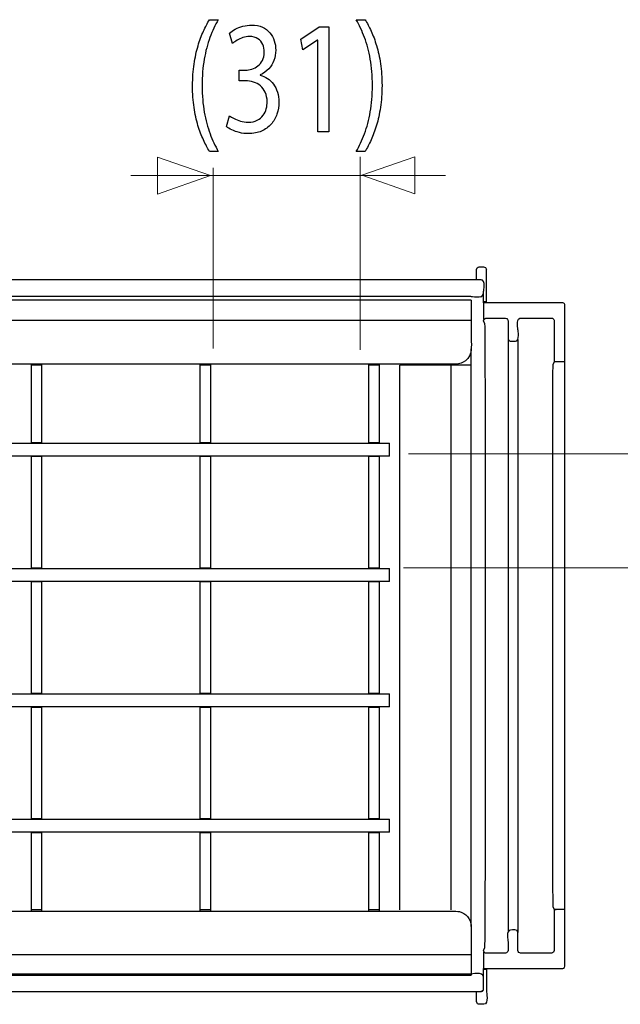
# Model space of a CAD drawing. Units: millimetres. Extents: x -52 to 52, y -28 to 28.
# Drawn here: x 0 to 14, y -28 to -4 of the extents above; entities that cross this region are included whole.
import ezdxf

# ---------------------------------------------------------------- set-up
doc = ezdxf.new("R2010")
doc.units = ezdxf.units.MM
doc.header["$MEASUREMENT"] = 0
doc.layers.add('Standard layer', color=7, linetype='Continuous')

msp = doc.modelspace()

# ---------------------------------------------------------------- linework, layer by layer
at = {"layer": 'Standard layer', "color": 250}
for points, knots in [([(4.2999, -4.2963), (4.2503, -4.3777), (4.2021, -4.4702), (4.1546, -4.575), (4.1546, -4.575), (4.1069, -4.679), (4.0635, -4.7968), (4.0247, -4.9267), (4.0247, -4.9267), (3.9854, -5.0567), (3.9543, -5.2016), (3.9305, -5.36), (3.9305, -5.36), (3.9072, -5.5192), (3.8949, -5.6932), (3.8933, -5.8833), (3.8933, -5.8833), (3.8937, -6.0721), (3.9057, -6.2454), (3.9295, -6.4032), (3.9295, -6.4032), (3.9527, -6.561), (3.9843, -6.7045), (4.0232, -6.834), (4.0232, -6.834), (4.0625, -6.9633), (4.1059, -7.0797), (4.154, -7.1831), (4.154, -7.1831), (4.2016, -7.2866), (4.2503, -7.3785), (4.2999, -7.4586), (4.2999, -7.4586), (4.2999, -7.4586), (4.511, -7.4586), (4.511, -7.4586), (4.511, -7.4586), (4.4375, -7.3299), (4.3718, -7.1876), (4.3138, -7.0325), (4.3138, -7.0325), (4.2554, -6.8767), (4.2094, -6.7045), (4.1752, -6.5151), (4.1752, -6.5151), (4.1411, -6.3262), (4.1234, -6.1168), (4.123, -5.887), (4.123, -5.887), (4.1234, -5.6523), (4.1401, -5.4383), (4.1732, -5.2462), (4.1732, -5.2462), (4.2062, -5.0535), (4.2519, -4.879), (4.3098, -4.7224), (4.3098, -4.7224), (4.3676, -4.5658), (4.4349, -4.4236), (4.511, -4.2963), (4.511, -4.2963), (4.511, -4.2963), (4.2999, -4.2963), (4.2999, -4.2963)], [0, 0, 0, 0, 0.0588235, 0.0588235, 0.0588235, 0.0588235, 0.1176471, 0.1176471, 0.1176471, 0.1176471, 0.1764706, 0.1764706, 0.1764706, 0.1764706, 0.2352941, 0.2352941, 0.2352941, 0.2352941, 0.2941176, 0.2941176, 0.2941176, 0.2941176, 0.3529412, 0.3529412, 0.3529412, 0.3529412, 0.4117647, 0.4117647, 0.4117647, 0.4117647, 0.4705882, 0.4705882, 0.4705882, 0.4705882, 0.5294118, 0.5294118, 0.5294118, 0.5294118, 0.5882353, 0.5882353, 0.5882353, 0.5882353, 0.6470588, 0.6470588, 0.6470588, 0.6470588, 0.7058824, 0.7058824, 0.7058824, 0.7058824, 0.7647059, 0.7647059, 0.7647059, 0.7647059, 0.8235294, 0.8235294, 0.8235294, 0.8235294, 0.8823529, 0.8823529, 0.8823529, 0.8823529, 1, 1, 1, 1]), ([(4.7067, -6.861), (4.7402, -6.8888), (4.7837, -6.9154), (4.8365, -6.9412), (4.8365, -6.9412), (4.8893, -6.967), (4.9493, -6.9884), (5.0166, -7.006), (5.0166, -7.006), (5.0837, -7.0228), (5.1552, -7.0311), (5.2312, -7.0318), (5.2312, -7.0318), (5.3517, -7.0311), (5.4579, -7.0104), (5.5494, -6.9703), (5.5494, -6.9703), (5.641, -6.9303), (5.7176, -6.8747), (5.7797, -6.8047), (5.7797, -6.8047), (5.8417, -6.735), (5.8883, -6.6541), (5.9199, -6.5635), (5.9199, -6.5635), (5.9509, -6.473), (5.9669, -6.3766), (5.9669, -6.2751), (5.9669, -6.2751), (5.9659, -6.1865), (5.9535, -6.1064), (5.9302, -6.0339), (5.9302, -6.0339), (5.907, -5.9607), (5.8748, -5.8974), (5.8339, -5.8426), (5.8339, -5.8426), (5.7931, -5.7875), (5.7456, -5.7423), (5.6918, -5.7066), (5.6918, -5.7066), (5.6374, -5.6711), (5.5794, -5.6458), (5.5169, -5.6309), (5.5169, -5.6309), (5.5169, -5.6309), (5.5169, -5.6232), (5.5169, -5.6232), (5.5169, -5.6232), (5.5985, -5.585), (5.6674, -5.5366), (5.7222, -5.4771), (5.7222, -5.4771), (5.7776, -5.4175), (5.8194, -5.349), (5.8474, -5.2728), (5.8474, -5.2728), (5.8754, -5.1964), (5.8893, -5.1143), (5.8893, -5.0257), (5.8893, -5.0257), (5.8893, -4.948), (5.878, -4.8738), (5.8552, -4.8026), (5.8552, -4.8026), (5.8319, -4.7308), (5.7968, -4.6668), (5.7496, -4.6099), (5.7496, -4.6099), (5.7025, -4.5529), (5.6425, -4.5083), (5.5697, -4.4753), (5.5697, -4.4753), (5.4972, -4.4417), (5.4113, -4.4249), (5.312, -4.4243), (5.312, -4.4243), (5.239, -4.4249), (5.1691, -4.4345), (5.1019, -4.4527), (5.1019, -4.4527), (5.0346, -4.4715), (4.9735, -4.4953), (4.9187, -4.5246), (4.9187, -4.5246), (4.8639, -4.5542), (4.8179, -4.5852), (4.7811, -4.6182), (4.7811, -4.6182), (4.7811, -4.6182), (4.8556, -4.8666), (4.8556, -4.8666), (4.8556, -4.8666), (4.8851, -4.84), (4.9209, -4.8142), (4.9632, -4.7889), (4.9632, -4.7889), (5.0051, -4.7631), (5.0517, -4.7425), (5.1024, -4.7256), (5.1024, -4.7256), (5.1526, -4.7088), (5.2048, -4.7003), (5.2592, -4.6998), (5.2592, -4.6998), (5.343, -4.7003), (5.4107, -4.7184), (5.4625, -4.7534), (5.4625, -4.7534), (5.5147, -4.7884), (5.553, -4.8343), (5.5774, -4.8919), (5.5774, -4.8919), (5.6017, -4.9487), (5.6136, -5.0115), (5.613, -5.08), (5.613, -5.08), (5.6126, -5.1544), (5.5981, -5.219), (5.5707, -5.2728), (5.5707, -5.2728), (5.5433, -5.3264), (5.507, -5.3711), (5.4625, -5.4053), (5.4625, -5.4053), (5.418, -5.4403), (5.3694, -5.4654), (5.3171, -5.4823), (5.3171, -5.4823), (5.2649, -5.4984), (5.2137, -5.5068), (5.1629, -5.5068), (5.1629, -5.5068), (5.1629, -5.5068), (5.0108, -5.5068), (5.0108, -5.5068), (5.0108, -5.5068), (5.0108, -5.5068), (5.0108, -5.7629), (5.0108, -5.7629), (5.0108, -5.7629), (5.0108, -5.7629), (5.1629, -5.7629), (5.1629, -5.7629), (5.1629, -5.7629), (5.2296, -5.7629), (5.2939, -5.7726), (5.3555, -5.792), (5.3555, -5.792), (5.417, -5.8114), (5.4724, -5.8418), (5.5215, -5.8826), (5.5215, -5.8826), (5.5707, -5.9233), (5.61, -5.9756), (5.639, -6.0397), (5.639, -6.0397), (5.6679, -6.1031), (5.6829, -6.1794), (5.6844, -6.2674), (5.6844, -6.2674), (5.6854, -6.3218), (5.6787, -6.3774), (5.6632, -6.4335), (5.6632, -6.4335), (5.6483, -6.4905), (5.6229, -6.5434), (5.5877, -6.592), (5.5877, -6.592), (5.5526, -6.6405), (5.5054, -6.6799), (5.4464, -6.7097), (5.4464, -6.7097), (5.3874, -6.7402), (5.315, -6.7556), (5.2282, -6.7563), (5.2282, -6.7563), (5.1635, -6.7556), (5.1019, -6.7466), (5.044, -6.7291), (5.044, -6.7291), (4.986, -6.7117), (4.9342, -6.691), (4.8887, -6.667), (4.8887, -6.667), (4.8433, -6.6431), (4.8075, -6.6211), (4.7811, -6.601), (4.7811, -6.601), (4.7811, -6.601), (4.7067, -6.861), (4.7067, -6.861)], [0, 0, 0, 0, 0.0204082, 0.0204082, 0.0204082, 0.0204082, 0.0408163, 0.0408163, 0.0408163, 0.0408163, 0.0612245, 0.0612245, 0.0612245, 0.0612245, 0.0816327, 0.0816327, 0.0816327, 0.0816327, 0.1020408, 0.1020408, 0.1020408, 0.1020408, 0.122449, 0.122449, 0.122449, 0.122449, 0.1428571, 0.1428571, 0.1428571, 0.1428571, 0.1632653, 0.1632653, 0.1632653, 0.1632653, 0.1836735, 0.1836735, 0.1836735, 0.1836735, 0.2040816, 0.2040816, 0.2040816, 0.2040816, 0.2244898, 0.2244898, 0.2244898, 0.2244898, 0.244898, 0.244898, 0.244898, 0.244898, 0.2653061, 0.2653061, 0.2653061, 0.2653061, 0.2857143, 0.2857143, 0.2857143, 0.2857143, 0.3061224, 0.3061224, 0.3061224, 0.3061224, 0.3265306, 0.3265306, 0.3265306, 0.3265306, 0.3469388, 0.3469388, 0.3469388, 0.3469388, 0.3673469, 0.3673469, 0.3673469, 0.3673469, 0.3877551, 0.3877551, 0.3877551, 0.3877551, 0.4081633, 0.4081633, 0.4081633, 0.4081633, 0.4285714, 0.4285714, 0.4285714, 0.4285714, 0.4489796, 0.4489796, 0.4489796, 0.4489796, 0.4693878, 0.4693878, 0.4693878, 0.4693878, 0.4897959, 0.4897959, 0.4897959, 0.4897959, 0.5102041, 0.5102041, 0.5102041, 0.5102041, 0.5306122, 0.5306122, 0.5306122, 0.5306122, 0.5510204, 0.5510204, 0.5510204, 0.5510204, 0.5714286, 0.5714286, 0.5714286, 0.5714286, 0.5918367, 0.5918367, 0.5918367, 0.5918367, 0.6122449, 0.6122449, 0.6122449, 0.6122449, 0.6326531, 0.6326531, 0.6326531, 0.6326531, 0.6530612, 0.6530612, 0.6530612, 0.6530612, 0.6734694, 0.6734694, 0.6734694, 0.6734694, 0.6938776, 0.6938776, 0.6938776, 0.6938776, 0.7142857, 0.7142857, 0.7142857, 0.7142857, 0.7346939, 0.7346939, 0.7346939, 0.7346939, 0.755102, 0.755102, 0.755102, 0.755102, 0.7755102, 0.7755102, 0.7755102, 0.7755102, 0.7959184, 0.7959184, 0.7959184, 0.7959184, 0.8163265, 0.8163265, 0.8163265, 0.8163265, 0.8367347, 0.8367347, 0.8367347, 0.8367347, 0.8571429, 0.8571429, 0.8571429, 0.8571429, 0.877551, 0.877551, 0.877551, 0.877551, 0.8979592, 0.8979592, 0.8979592, 0.8979592, 0.9183673, 0.9183673, 0.9183673, 0.9183673, 0.9387755, 0.9387755, 0.9387755, 0.9387755, 0.9591837, 0.9591837, 0.9591837, 0.9591837, 1, 1, 1, 1]), ([(6.9012, -6.9891), (6.9012, -6.9891), (7.1651, -6.9891), (7.1651, -6.9891), (7.1651, -6.9891), (7.1651, -6.9891), (7.1651, -4.467), (7.1651, -4.467), (7.1651, -4.467), (7.1651, -4.467), (6.9322, -4.467), (6.9322, -4.467), (6.9322, -4.467), (6.9322, -4.467), (6.4915, -4.7618), (6.4915, -4.7618), (6.4915, -4.7618), (6.4915, -4.7618), (6.5443, -5.0219), (6.5443, -5.0219), (6.5443, -5.0219), (6.5443, -5.0219), (6.8951, -4.7852), (6.8951, -4.7852), (6.8951, -4.7852), (6.8951, -4.7852), (6.9012, -4.7852), (6.9012, -4.7852), (6.9012, -4.7852), (6.9012, -4.7852), (6.9012, -6.9891), (6.9012, -6.9891)], [0, 0, 0, 0, 0.1111111, 0.1111111, 0.1111111, 0.1111111, 0.2222222, 0.2222222, 0.2222222, 0.2222222, 0.3333333, 0.3333333, 0.3333333, 0.3333333, 0.4444444, 0.4444444, 0.4444444, 0.4444444, 0.5555556, 0.5555556, 0.5555556, 0.5555556, 0.6666667, 0.6666667, 0.6666667, 0.6666667, 0.7777778, 0.7777778, 0.7777778, 0.7777778, 1, 1, 1, 1]), ([(8.0343, -7.4586), (8.0839, -7.3772), (8.1321, -7.2847), (8.1802, -7.1805), (8.1802, -7.1805), (8.2278, -7.0764), (8.2707, -6.96), (8.31, -6.83), (8.31, -6.83), (8.3488, -6.7), (8.3799, -6.5565), (8.4037, -6.398), (8.4037, -6.398), (8.4269, -6.2396), (8.4393, -6.0657), (8.4409, -5.8754), (8.4409, -5.8754), (8.4404, -5.6853), (8.4285, -5.5113), (8.4047, -5.3522), (8.4047, -5.3522), (8.3815, -5.1939), (8.3503, -5.0497), (8.311, -4.9197), (8.311, -4.9197), (8.2717, -4.7904), (8.2282, -4.674), (8.1802, -4.5705), (8.1802, -4.5705), (8.1325, -4.467), (8.0839, -4.3757), (8.0343, -4.2963), (8.0343, -4.2963), (8.0343, -4.2963), (7.8232, -4.2963), (7.8232, -4.2963), (7.8232, -4.2963), (7.8971, -4.4249), (7.9634, -4.5673), (8.0218, -4.7231), (8.0218, -4.7231), (8.0797, -4.879), (8.1258, -5.0515), (8.1595, -5.2418), (8.1595, -5.2418), (8.1931, -5.4319), (8.2107, -5.6433), (8.2112, -5.8754), (8.2112, -5.8754), (8.2107, -6.1076), (8.1931, -6.3198), (8.1589, -6.5112), (8.1589, -6.5112), (8.1248, -6.7027), (8.0787, -6.8759), (8.0203, -7.0325), (8.0203, -7.0325), (7.9624, -7.1889), (7.8967, -7.3313), (7.8232, -7.4586), (7.8232, -7.4586), (7.8232, -7.4586), (8.0343, -7.4586), (8.0343, -7.4586)], [0, 0, 0, 0, 0.0588235, 0.0588235, 0.0588235, 0.0588235, 0.1176471, 0.1176471, 0.1176471, 0.1176471, 0.1764706, 0.1764706, 0.1764706, 0.1764706, 0.2352941, 0.2352941, 0.2352941, 0.2352941, 0.2941176, 0.2941176, 0.2941176, 0.2941176, 0.3529412, 0.3529412, 0.3529412, 0.3529412, 0.4117647, 0.4117647, 0.4117647, 0.4117647, 0.4705882, 0.4705882, 0.4705882, 0.4705882, 0.5294118, 0.5294118, 0.5294118, 0.5294118, 0.5882353, 0.5882353, 0.5882353, 0.5882353, 0.6470588, 0.6470588, 0.6470588, 0.6470588, 0.7058824, 0.7058824, 0.7058824, 0.7058824, 0.7647059, 0.7647059, 0.7647059, 0.7647059, 0.8235294, 0.8235294, 0.8235294, 0.8235294, 0.8823529, 0.8823529, 0.8823529, 0.8823529, 1, 1, 1, 1])]:
    msp.add_open_spline(points, degree=3, knots=knots, dxfattribs=at)
at = {"layer": 'Standard layer', "color": 250, "lineweight": 9}
for points in [[(3.0534, -8.4821), (3.0534, -8.4821), (3.0534, -8.4821), (3.0534, -8.4821), (3.0534, -8.4821), (3.0534, -8.4821), (3.0534, -8.4821), (3.0534, -8.4821), (3.0534, -8.4821), (3.0534, -8.4821), (4.3262, -8.0387), (4.3262, -8.0387), (4.3262, -8.0387), (4.3262, -8.0387), (3.0534, -7.5953), (3.0534, -7.5953), (3.0534, -7.5953), (3.0534, -7.5953), (3.0534, -7.5953), (3.0534, -7.5953), (3.0534, -7.5953), (3.0534, -7.5953), (3.0534, -7.5953), (3.0534, -7.5953), (3.0534, -7.5953), (3.0534, -7.5953), (3.0534, -8.4821), (3.0534, -8.4821)], [(9.2317, -8.4745), (9.2317, -8.4745), (9.2317, -8.4745), (9.2317, -8.4745), (9.2317, -8.4745), (9.2317, -8.4745), (9.2317, -8.4745), (9.2317, -8.4745), (9.2317, -8.4745), (9.2317, -8.4745), (7.9589, -8.0311), (7.9589, -8.0311), (7.9589, -8.0311), (7.9589, -8.0311), (9.2317, -7.5877), (9.2317, -7.5877), (9.2317, -7.5877), (9.2317, -7.5877), (9.2317, -7.5877), (9.2317, -7.5877), (9.2317, -7.5877), (9.2317, -7.5877), (9.2317, -7.5877), (9.2317, -7.5877), (9.2317, -7.5877), (9.2317, -7.5877), (9.2317, -8.4745), (9.2317, -8.4745)]]:
    msp.add_open_spline(points, degree=3, knots=[0, 0, 0, 0, 0.125, 0.125, 0.125, 0.125, 0.25, 0.25, 0.25, 0.25, 0.375, 0.375, 0.375, 0.375, 0.5, 0.5, 0.5, 0.5, 0.625, 0.625, 0.625, 0.625, 0.75, 0.75, 0.75, 0.75, 1, 1, 1, 1], dxfattribs=at)
at = {"layer": 'Standard layer', "color": 250, "lineweight": 15}
for points in [[(7.9189, -12.2208), (7.9189, -12.2208), (7.9189, -7.5892), (7.9189, -7.5892)], [(4.3912, -12.1874), (4.3912, -12.1874), (4.3912, -7.8526), (4.3912, -7.8526)], [(9.9669, -8.0404), (9.9669, -8.0404), (2.4102, -8.0404), (2.4102, -8.0404)], [(18.0537, -14.7168), (18.0537, -14.7168), (9.0774, -14.7168), (9.0774, -14.7168)], [(18.014, -17.4507), (18.014, -17.4507), (8.9584, -17.4507), (8.9584, -17.4507)]]:
    msp.add_open_spline(points, degree=3, dxfattribs=at)
at = {"layer": 'Standard layer', "color": 250, "lineweight": 30}
for points, knots in [([(10.7121, -10.4157), (10.7122, -10.3967), (10.6954, -10.2926), (10.7261, -10.2545), (10.7261, -10.2545), (10.7376, -10.2402), (10.7556, -10.2315), (10.774, -10.2314), (10.774, -10.2314), (10.8269, -10.2312), (10.9411, -10.2074), (10.9462, -10.2928)], [0, 0, 0, 0, 0.25, 0.25, 0.25, 0.25, 0.5, 0.5, 0.5, 0.5, 1, 1, 1, 1]), ([(10.9489, -11.0722), (10.9489, -11.0722), (10.948, -10.8263), (10.948, -10.8263), (10.948, -10.8263), (10.948, -10.8263), (10.947, -10.539), (10.947, -10.539), (10.947, -10.539), (10.947, -10.539), (10.9462, -10.2932), (10.9462, -10.2932)], [0, 0, 0, 0, 0.25, 0.25, 0.25, 0.25, 0.5, 0.5, 0.5, 0.5, 1, 1, 1, 1]), ([(10.8811, -11.0924), (10.8747, -11.0044), (10.8807, -10.8887), (10.8807, -10.8151), (10.8807, -10.8151), (10.8807, -10.8112), (10.9344, -10.5389), (10.8192, -10.5387)], [0, 0, 0, 0, 0.3333333, 0.3333333, 0.3333333, 0.3333333, 1, 1, 1, 1]), ([(-11.5357, -10.9368), (6.5691, -10.9368), (10.5644, -10.9368), (10.5644, -10.9368), (10.5644, -10.9368), (10.5693, -10.9368), (10.8647, -10.9988), (10.8717, -10.8754)], [0, 0, 0, 0, 0.3333333, 0.3333333, 0.3333333, 0.3333333, 1, 1, 1, 1]), ([(12.7851, -11.094), (12.7851, -11.094), (12.7715, -11.0924), (12.7715, -11.0924), (12.7715, -11.0924), (12.7715, -11.0924), (12.5256, -11.0924), (12.5256, -11.0924), (12.5256, -11.0924), (12.5256, -11.0924), (11.127, -11.0924), (11.127, -11.0924), (11.127, -11.0924), (11.127, -11.0924), (10.8811, -11.0924), (10.8811, -11.0924)], [0, 0, 0, 0, 0.2, 0.2, 0.2, 0.2, 0.4, 0.4, 0.4, 0.4, 0.6, 0.6, 0.6, 0.6, 1, 1, 1, 1]), ([(12.8326, -27.0161), (12.8326, -27.0161), (12.8329, -27.0094), (12.8329, -27.0094), (12.8329, -27.0094), (12.8329, -27.0094), (12.8329, -26.7636), (12.8329, -26.7636), (12.8329, -26.7636), (12.8329, -26.7636), (12.8329, -11.3997), (12.8329, -11.3997), (12.8329, -11.3997), (12.8329, -11.3997), (12.8329, -11.1539), (12.8329, -11.1539)], [0, 0, 0, 0, 0.2, 0.2, 0.2, 0.2, 0.4, 0.4, 0.4, 0.4, 0.6, 0.6, 0.6, 0.6, 1, 1, 1, 1]), ([(10.9361, -11.4616), (10.9361, -11.4616), (10.9427, -11.4612), (10.9427, -11.4612), (10.9427, -11.4612), (10.9427, -11.4612), (11.1735, -11.4612), (11.1735, -11.4612), (11.1735, -11.4612), (11.1735, -11.4612), (11.4044, -11.4612), (11.4044, -11.4612)], [0, 0, 0, 0, 0.25, 0.25, 0.25, 0.25, 0.5, 0.5, 0.5, 0.5, 1, 1, 1, 1]), ([(11.4044, -11.4612), (11.4254, -11.4612), (11.4453, -11.4723), (11.4565, -11.4901), (11.4565, -11.4901), (11.4626, -11.4998), (11.4658, -11.5112), (11.4658, -11.5227)], [0, 0, 0, 0, 0.3333333, 0.3333333, 0.3333333, 0.3333333, 1, 1, 1, 1]), ([(11.4658, -11.5227), (11.4658, -11.5227), (11.4658, -11.7378), (11.4658, -11.7378), (11.4658, -11.7378), (11.4658, -11.7378), (11.4658, -11.9528), (11.4658, -11.9528)], [0, 0, 0, 0, 0.3333333, 0.3333333, 0.3333333, 0.3333333, 1, 1, 1, 1]), ([(11.6433, -12.0143), (11.7585, -12.0139), (11.7047, -11.7419), (11.7047, -11.7378), (11.7047, -11.7378), (11.7047, -11.7362), (11.6571, -11.4957), (11.746, -11.4646)], [0, 0, 0, 0, 0.3333333, 0.3333333, 0.3333333, 0.3333333, 1, 1, 1, 1]), ([(11.746, -11.4646), (11.746, -11.4646), (11.7662, -11.4612), (11.7662, -11.4612), (11.7662, -11.4612), (11.7662, -11.4612), (12.012, -11.4612), (12.012, -11.4612), (12.012, -11.4612), (12.012, -11.4612), (12.2648, -11.4612), (12.2648, -11.4612), (12.2648, -11.4612), (12.2648, -11.4612), (12.5107, -11.4612), (12.5107, -11.4612)], [0, 0, 0, 0, 0.2, 0.2, 0.2, 0.2, 0.4, 0.4, 0.4, 0.4, 0.6, 0.6, 0.6, 0.6, 1, 1, 1, 1]), ([(12.5706, -11.509), (12.5706, -11.509), (12.5722, -11.5227), (12.5722, -11.5227), (12.5722, -11.5227), (12.5722, -11.5227), (12.5722, -11.7685), (12.5722, -11.7685), (12.5722, -11.7685), (12.5722, -11.7685), (12.5721, -12.2601), (12.5721, -12.2601), (12.5721, -12.2601), (12.5721, -12.2601), (12.5721, -12.506), (12.5721, -12.506), (12.5721, -12.506), (12.5721, -12.506), (12.5429, -12.5823), (12.5429, -12.5823)], [0, 0, 0, 0, 0.1666667, 0.1666667, 0.1666667, 0.1666667, 0.3333333, 0.3333333, 0.3333333, 0.3333333, 0.5, 0.5, 0.5, 0.5, 0.6666667, 0.6666667, 0.6666667, 0.6666667, 1, 1, 1, 1]), ([(10.5837, -11.9481), (10.5837, -12.1432), (10.6137, -12.3471), (10.445, -12.4816), (10.445, -12.4816), (10.3761, -12.5366), (10.3029, -12.5586), (10.2154, -12.562)], [0, 0, 0, 0, 0.3333333, 0.3333333, 0.3333333, 0.3333333, 1, 1, 1, 1]), ([(11.5204, -12.0139), (11.5204, -12.0139), (11.5273, -12.0143), (11.5273, -12.0143), (11.5273, -12.0143), (11.5273, -12.0143), (11.6433, -12.0143), (11.6433, -12.0143)], [0, 0, 0, 0, 0.3333333, 0.3333333, 0.3333333, 0.3333333, 1, 1, 1, 1]), ([(12.5429, -12.5823), (12.529, -12.7807), (12.5376, -12.9828), (12.5366, -13.181), (12.5366, -13.181), (12.5351, -13.4684), (12.5334, -13.7557), (12.5333, -14.0431)], [0, 0, 0, 0, 0.3333333, 0.3333333, 0.3333333, 0.3333333, 1, 1, 1, 1]), ([(10.9175, -26.0099), (10.9187, -25.8355), (10.9195, -25.661), (10.9199, -25.4866), (10.9199, -25.4866), (10.9284, -21.7716), (10.9261, -18.0641), (10.9251, -14.3467)], [0, 0, 0, 0, 0.3333333, 0.3333333, 0.3333333, 0.3333333, 1, 1, 1, 1]), ([(12.5304, -22.7096), (12.53, -23.5909), (12.5307, -24.4722), (12.5389, -25.3535), (12.5389, -25.3535), (12.5395, -25.4104), (12.54, -25.4675), (12.5412, -25.5245), (12.5412, -25.5245), (12.5415, -25.5408), (12.5373, -25.5697), (12.5435, -25.5859)], [0, 0, 0, 0, 0.25, 0.25, 0.25, 0.25, 0.5, 0.5, 0.5, 0.5, 1, 1, 1, 1]), ([(9.9698, -25.6985), (10.0544, -25.6985), (10.1966, -25.6848), (10.2974, -25.7078), (10.2974, -25.7078), (10.4531, -25.7434), (10.5708, -25.8801), (10.5827, -26.0394)], [0, 0, 0, 0, 0.3333333, 0.3333333, 0.3333333, 0.3333333, 1, 1, 1, 1]), ([(12.5435, -25.5859), (12.5435, -25.5859), (12.5721, -25.6572), (12.5721, -25.6572), (12.5721, -25.6572), (12.5721, -25.6572), (12.5721, -25.9031), (12.5721, -25.9031), (12.5721, -25.9031), (12.5721, -25.9031), (12.5722, -26.3947), (12.5722, -26.3947), (12.5722, -26.3947), (12.5722, -26.3947), (12.5722, -26.6405), (12.5722, -26.6405)], [0, 0, 0, 0, 0.2, 0.2, 0.2, 0.2, 0.4, 0.4, 0.4, 0.4, 0.6, 0.6, 0.6, 0.6, 1, 1, 1, 1]), ([(10.9132, -26.4674), (10.9132, -26.4674), (10.9138, -26.4252), (10.9138, -26.4252), (10.9138, -26.4252), (10.9138, -26.4252), (10.9145, -26.3758), (10.9145, -26.3758), (10.9145, -26.3758), (10.9145, -26.3758), (10.9158, -26.2557), (10.9158, -26.2557), (10.9158, -26.2557), (10.9158, -26.2557), (10.9175, -26.0099), (10.9175, -26.0099)], [0, 0, 0, 0, 0.2, 0.2, 0.2, 0.2, 0.4, 0.4, 0.4, 0.4, 0.6, 0.6, 0.6, 0.6, 1, 1, 1, 1]), ([(11.7048, -26.2104), (11.7046, -26.123), (11.5712, -26.1489), (11.5273, -26.1489), (11.5273, -26.1489), (11.4121, -26.1553), (11.4658, -26.4029), (11.4658, -26.4255)], [0, 0, 0, 0, 0.3333333, 0.3333333, 0.3333333, 0.3333333, 1, 1, 1, 1]), ([(11.7047, -26.6405), (11.7047, -26.6405), (11.7047, -26.4255), (11.7047, -26.4255), (11.7047, -26.4255), (11.7047, -26.4255), (11.7048, -26.2104), (11.7048, -26.2104)], [0, 0, 0, 0, 0.3333333, 0.3333333, 0.3333333, 0.3333333, 1, 1, 1, 1]), ([(11.4044, -26.702), (11.4044, -26.702), (11.1735, -26.702), (11.1735, -26.702), (11.1735, -26.702), (11.1735, -26.702), (10.9427, -26.702), (10.9427, -26.702), (10.9427, -26.702), (10.9427, -26.702), (10.9288, -26.7004), (10.9288, -26.7004)], [0, 0, 0, 0, 0.25, 0.25, 0.25, 0.25, 0.5, 0.5, 0.5, 0.5, 1, 1, 1, 1]), ([(11.7662, -26.702), (11.7522, -26.702), (11.7386, -26.6972), (11.7277, -26.6885), (11.7277, -26.6885), (11.7133, -26.6769), (11.7048, -26.659), (11.7047, -26.6405)], [0, 0, 0, 0, 0.3333333, 0.3333333, 0.3333333, 0.3333333, 1, 1, 1, 1]), ([(12.5107, -26.702), (12.5107, -26.702), (12.012, -26.702), (12.012, -26.702), (12.012, -26.702), (12.012, -26.702), (11.7662, -26.702), (11.7662, -26.702)], [0, 0, 0, 0, 0.3333333, 0.3333333, 0.3333333, 0.3333333, 1, 1, 1, 1]), ([(10.8794, -27.2686), (10.8725, -27.1451), (10.577, -27.2071), (10.5721, -27.2071), (10.5721, -27.2071), (10.5721, -27.2071), (0.1854, -27.2071), (-13.7896, -27.2071)], [0, 0, 0, 0, 0.3333333, 0.3333333, 0.3333333, 0.3333333, 1, 1, 1, 1]), ([(10.8811, -27.0708), (10.8811, -27.0708), (11.127, -27.0708), (11.127, -27.0708), (11.127, -27.0708), (11.127, -27.0708), (12.5256, -27.0708), (12.5256, -27.0708), (12.5256, -27.0708), (12.5256, -27.0708), (12.7715, -27.0708), (12.7715, -27.0708)], [0, 0, 0, 0, 0.25, 0.25, 0.25, 0.25, 0.5, 0.5, 0.5, 0.5, 1, 1, 1, 1]), ([(10.9489, -27.0911), (10.9489, -27.0911), (10.948, -27.3369), (10.948, -27.3369), (10.948, -27.3369), (10.948, -27.3369), (10.947, -27.6242), (10.947, -27.6242)], [0, 0, 0, 0, 0.3333333, 0.3333333, 0.3333333, 0.3333333, 1, 1, 1, 1]), ([(12.7715, -27.0708), (12.7806, -27.0708), (12.7898, -27.0687), (12.7982, -27.0648), (12.7982, -27.0648), (12.8171, -27.0556), (12.8302, -27.037), (12.8326, -27.0161)], [0, 0, 0, 0, 0.3333333, 0.3333333, 0.3333333, 0.3333333, 1, 1, 1, 1]), ([(10.8102, -27.6245), (10.8175, -27.6245), (10.8258, -27.6246), (10.8329, -27.6229), (10.8329, -27.6229), (10.8606, -27.6166), (10.8806, -27.5914), (10.8807, -27.563)], [0, 0, 0, 0, 0.3333333, 0.3333333, 0.3333333, 0.3333333, 1, 1, 1, 1]), ([(10.774, -27.9318), (10.7458, -27.9317), (10.7205, -27.9116), (10.7141, -27.8841), (10.7141, -27.8841), (10.7123, -27.8764), (10.7125, -27.8687), (10.7125, -27.8608)], [0, 0, 0, 0, 0.3333333, 0.3333333, 0.3333333, 0.3333333, 1, 1, 1, 1])]:
    msp.add_open_spline(points, degree=3, knots=knots, dxfattribs=at)
for points in [[(10.5734, -10.5387), (10.5734, -10.5387), (1.3566, -10.5387), (-11.3859, -10.5387)], [(10.8192, -10.5387), (10.8192, -10.5387), (10.5734, -10.5387), (10.5734, -10.5387)], [(10.7116, -10.5387), (10.7116, -10.5387), (10.7121, -10.4157), (10.7121, -10.4157)], [(10.8583, -10.5619), (10.8452, -10.5473), (10.8298, -10.5398), (10.8103, -10.5387)], [(10.5837, -11.0273), (10.5837, -11.0273), (-11.604, -11.0273), (-11.604, -11.0273)], [(10.5837, -11.0273), (10.5837, -11.0273), (10.5837, -11.9481), (10.5837, -11.9481)], [(10.8102, -10.9368), (10.8102, -10.9368), (10.818, -10.9566), (10.818, -10.9566)], [(10.8811, -11.0939), (10.8796, -11.2249), (10.8807, -11.356), (10.8811, -11.487)], [(10.9201, -11.0725), (10.9201, -11.0725), (10.8809, -11.0725), (10.8809, -11.0725)], [(10.9489, -11.0722), (10.9394, -11.0727), (10.9297, -11.0725), (10.9201, -11.0725)], [(10.9524, -11.0923), (10.9504, -11.0856), (10.9489, -11.0793), (10.9489, -11.0722)], [(12.8329, -11.1539), (12.8329, -11.1255), (12.8128, -11.1003), (12.7851, -11.094)], [(10.8803, -11.109), (10.8803, -11.109), (10.8815, -11.1091), (10.8815, -11.1091)], [(10.5837, -11.5184), (10.5837, -11.5184), (-11.604, -11.5184), (-11.604, -11.5184)], [(10.8812, -11.5227), (10.8704, -11.4941), (10.9133, -11.464), (10.9361, -11.4616)], [(10.9105, -11.5997), (10.9105, -11.5997), (10.8812, -11.5227), (10.8812, -11.5227)], [(12.5107, -11.4612), (12.5391, -11.4613), (12.5643, -11.4813), (12.5706, -11.509)], [(10.9152, -11.8428), (10.9144, -11.7622), (10.9165, -11.6802), (10.9105, -11.5997)], [(10.917, -12.0539), (10.917, -12.0539), (10.9152, -11.8428), (10.9152, -11.8428)], [(10.9242, -13.855), (10.9223, -13.2546), (10.9215, -12.6543), (10.917, -12.0539)], [(11.4658, -11.9528), (11.4659, -11.9837), (11.4897, -12.0104), (11.5204, -12.0139)], [(11.4658, -11.9528), (11.4658, -11.9528), (11.4658, -26.1904), (11.4658, -26.1904)], [(11.7048, -11.9728), (11.7048, -11.9728), (11.7048, -26.2104), (11.7048, -26.2104)], [(10.5837, -26.0669), (10.5837, -26.0669), (10.5837, -12.1937), (10.5837, -12.1937)], [(12.6267, -12.507), (12.6089, -12.507), (12.5898, -12.5084), (12.5721, -12.506)], [(12.8236, -12.5108), (12.8236, -12.5108), (12.6267, -12.507), (12.6267, -12.507)], [(10.2154, -12.562), (10.2154, -12.562), (-12.0753, -12.562), (-12.0753, -12.562)], [(0.0253, -14.4649), (0.0253, -14.4649), (0.0253, -12.562), (0.0253, -12.562)], [(0.2709, -12.5926), (0.2709, -12.5926), (0.0253, -12.5926), (0.0253, -12.5926)], [(0.2709, -12.562), (0.2709, -12.562), (0.2709, -14.4649), (0.2709, -14.4649)], [(4.0768, -14.4649), (4.0768, -14.4649), (4.0768, -12.562), (4.0768, -12.562)], [(4.3224, -12.5926), (4.3224, -12.5926), (4.0768, -12.5926), (4.0768, -12.5926)], [(4.3224, -12.562), (4.3224, -12.562), (4.3224, -14.4649), (4.3224, -14.4649)], [(8.1282, -14.4649), (8.1282, -14.4649), (8.1282, -12.562), (8.1282, -12.562)], [(8.3739, -12.5926), (8.3739, -12.5926), (8.1282, -12.5926), (8.1282, -12.5926)], [(8.3739, -12.562), (8.3739, -12.562), (8.3739, -14.4649), (8.3739, -14.4649)], [(10.5837, -12.5926), (10.5837, -12.5926), (8.8649, -12.5926), (8.8649, -12.5926)], [(8.8649, -25.6679), (8.8649, -25.6679), (8.8649, -12.5926), (8.8649, -12.5926)], [(10.0926, -12.5926), (10.0926, -12.5926), (10.0926, -25.6679), (10.0926, -25.6679)], [(10.9251, -14.3467), (10.9251, -14.3467), (10.9242, -13.855), (10.9242, -13.855)], [(12.5333, -14.0431), (12.5333, -14.0431), (12.5304, -22.7096), (12.5304, -22.7096)], [(-12.4804, -14.4649), (-12.4804, -14.4649), (8.6194, -14.4649), (8.6194, -14.4649)], [(0.2709, -14.4527), (0.2709, -14.4527), (0.0253, -14.4527), (0.0253, -14.4527)], [(4.3224, -14.4527), (4.3224, -14.4527), (4.0768, -14.4527), (4.0768, -14.4527)], [(8.3739, -14.4527), (8.3739, -14.4527), (8.1282, -14.4527), (8.1282, -14.4527)], [(8.6194, -14.7719), (8.6194, -14.7719), (8.6194, -14.4649), (8.6194, -14.4649)], [(8.6194, -14.7719), (8.6194, -14.7719), (-12.4804, -14.7719), (-12.4804, -14.7719)], [(0.0253, -17.4729), (0.0253, -17.4729), (0.0253, -14.7719), (0.0253, -14.7719)], [(0.2709, -14.7842), (0.2709, -14.7842), (0.0253, -14.7842), (0.0253, -14.7842)], [(0.2709, -14.7719), (0.2709, -14.7719), (0.2709, -17.4729), (0.2709, -17.4729)], [(4.0768, -17.4729), (4.0768, -17.4729), (4.0768, -14.7719), (4.0768, -14.7719)], [(4.3224, -14.7842), (4.3224, -14.7842), (4.0768, -14.7842), (4.0768, -14.7842)], [(4.3224, -14.7719), (4.3224, -14.7719), (4.3224, -17.4729), (4.3224, -17.4729)], [(8.1282, -17.4729), (8.1282, -17.4729), (8.1282, -14.7719), (8.1282, -14.7719)], [(8.3739, -14.7842), (8.3739, -14.7842), (8.1282, -14.7842), (8.1282, -14.7842)], [(8.3739, -14.7719), (8.3739, -14.7719), (8.3739, -17.4729), (8.3739, -17.4729)], [(-13.0095, -17.4729), (-13.0095, -17.4729), (8.6194, -17.4729), (8.6194, -17.4729)], [(0.2709, -17.4606), (0.2709, -17.4606), (0.0253, -17.4606), (0.0253, -17.4606)], [(4.3224, -17.4606), (4.3224, -17.4606), (4.0768, -17.4606), (4.0768, -17.4606)], [(8.3739, -17.4606), (8.3739, -17.4606), (8.1282, -17.4606), (8.1282, -17.4606)], [(8.6194, -17.7798), (8.6194, -17.7798), (8.6194, -17.4729), (8.6194, -17.4729)], [(8.6194, -17.7798), (8.6194, -17.7798), (-13.0095, -17.7798), (-13.0095, -17.7798)], [(0.0253, -20.4808), (0.0253, -20.4808), (0.0253, -17.7798), (0.0253, -17.7798)], [(0.2709, -17.7921), (0.2709, -17.7921), (0.0253, -17.7921), (0.0253, -17.7921)], [(0.2709, -17.7798), (0.2709, -17.7798), (0.2709, -20.4808), (0.2709, -20.4808)], [(4.0768, -20.4808), (4.0768, -20.4808), (4.0768, -17.7798), (4.0768, -17.7798)], [(4.3224, -17.7921), (4.3224, -17.7921), (4.0768, -17.7921), (4.0768, -17.7921)], [(4.3224, -17.7798), (4.3224, -17.7798), (4.3224, -20.4808), (4.3224, -20.4808)], [(8.1282, -20.4808), (8.1282, -20.4808), (8.1282, -17.7798), (8.1282, -17.7798)], [(8.3739, -17.7921), (8.3739, -17.7921), (8.1282, -17.7921), (8.1282, -17.7921)], [(8.3739, -17.7798), (8.3739, -17.7798), (8.3739, -20.4808), (8.3739, -20.4808)], [(-13.3981, -20.4808), (-13.3981, -20.4808), (8.6194, -20.4808), (8.6194, -20.4808)], [(0.2709, -20.4685), (0.2709, -20.4685), (0.0253, -20.4685), (0.0253, -20.4685)], [(4.3224, -20.4685), (4.3224, -20.4685), (4.0768, -20.4685), (4.0768, -20.4685)], [(8.3739, -20.4685), (8.3739, -20.4685), (8.1282, -20.4685), (8.1282, -20.4685)], [(8.6194, -20.7877), (8.6194, -20.7877), (8.6194, -20.4808), (8.6194, -20.4808)], [(8.6194, -20.7877), (8.6194, -20.7877), (-13.3981, -20.7877), (-13.3981, -20.7877)], [(0.0253, -23.4887), (0.0253, -23.4887), (0.0253, -20.7877), (0.0253, -20.7877)], [(0.2709, -20.7877), (0.2709, -20.7877), (0.2709, -23.4887), (0.2709, -23.4887)], [(4.0768, -23.4887), (4.0768, -23.4887), (4.0768, -20.7877), (4.0768, -20.7877)], [(4.3224, -20.7877), (4.3224, -20.7877), (4.3224, -23.4887), (4.3224, -23.4887)], [(8.1282, -23.4887), (8.1282, -23.4887), (8.1282, -20.7877), (8.1282, -20.7877)], [(8.3739, -20.7877), (8.3739, -20.7877), (8.3739, -23.4887), (8.3739, -23.4887)], [(0.0253, -20.8), (0.0253, -20.8), (0.2709, -20.8), (0.2709, -20.8)], [(4.0768, -20.8), (4.0768, -20.8), (4.3224, -20.8), (4.3224, -20.8)], [(8.1282, -20.8), (8.1282, -20.8), (8.3739, -20.8), (8.3739, -20.8)], [(-13.6214, -23.4887), (-13.6214, -23.4887), (8.6194, -23.4887), (8.6194, -23.4887)], [(0.2709, -23.4764), (0.2709, -23.4764), (0.0253, -23.4764), (0.0253, -23.4764)], [(4.3224, -23.4764), (4.3224, -23.4764), (4.0768, -23.4764), (4.0768, -23.4764)], [(8.3739, -23.4764), (8.3739, -23.4764), (8.1282, -23.4764), (8.1282, -23.4764)], [(8.6194, -23.7956), (8.6194, -23.7956), (8.6194, -23.4887), (8.6194, -23.4887)], [(8.6194, -23.7956), (8.6194, -23.7956), (-13.6214, -23.7956), (-13.6214, -23.7956)], [(0.0253, -25.6985), (0.0253, -25.6985), (0.0253, -23.7956), (0.0253, -23.7956)], [(0.0253, -23.8079), (0.0253, -23.8079), (0.2709, -23.8079), (0.2709, -23.8079)], [(0.2709, -23.7956), (0.2709, -23.7956), (0.2709, -25.6985), (0.2709, -25.6985)], [(4.0768, -25.6985), (4.0768, -25.6985), (4.0768, -23.7956), (4.0768, -23.7956)], [(4.0768, -23.8079), (4.0768, -23.8079), (4.3224, -23.8079), (4.3224, -23.8079)], [(4.3224, -23.7956), (4.3224, -23.7956), (4.3224, -25.6985), (4.3224, -25.6985)], [(8.1282, -25.6985), (8.1282, -25.6985), (8.1282, -23.7956), (8.1282, -23.7956)], [(8.1282, -23.8079), (8.1282, -23.8079), (8.3739, -23.8079), (8.3739, -23.8079)], [(8.3739, -23.7956), (8.3739, -23.7956), (8.3739, -25.6985), (8.3739, -25.6985)], [(-13.6214, -25.6985), (-13.6214, -25.6985), (9.9698, -25.6985), (9.9698, -25.6985)], [(0.2709, -25.6679), (0.2709, -25.6679), (0.0253, -25.6679), (0.0253, -25.6679)], [(4.3224, -25.6679), (4.3224, -25.6679), (4.0768, -25.6679), (4.0768, -25.6679)], [(8.3739, -25.6679), (8.3739, -25.6679), (8.1282, -25.6679), (8.1282, -25.6679)], [(12.8311, -25.657), (12.7638, -25.6529), (12.6369, -25.6572), (12.5721, -25.6572)], [(12.5721, -25.6572), (12.5721, -25.6572), (12.624, -25.6562), (12.624, -25.6562)], [(10.5827, -26.0394), (10.5827, -26.0394), (10.5837, -27.2321), (10.5837, -27.2321)], [(10.9107, -26.5689), (10.9062, -26.534), (10.9127, -26.4925), (10.9132, -26.4674)], [(11.4658, -26.4255), (11.4658, -26.4255), (11.4658, -26.6405), (11.4658, -26.6405)], [(10.9288, -26.7004), (10.9085, -26.6958), (10.8715, -26.6661), (10.8812, -26.6405)], [(10.881, -26.6829), (10.881, -26.8117), (10.8796, -26.9405), (10.8811, -27.0693)], [(10.8811, -26.6763), (10.8811, -26.6763), (10.881, -26.6829), (10.881, -26.6829)], [(10.8811, -26.6763), (10.8811, -26.6763), (10.881, -26.6829), (10.881, -26.6829)], [(10.8812, -26.6405), (10.8812, -26.6405), (10.9098, -26.5689), (10.9098, -26.5689)], [(11.4658, -26.6405), (11.4658, -26.6754), (11.4379, -26.7002), (11.4044, -26.702)], [(12.5722, -26.6405), (12.5721, -26.6754), (12.5442, -26.7002), (12.5107, -26.702)], [(10.5837, -26.7422), (10.5837, -26.7422), (-13.6214, -26.7422), (-13.6214, -26.7422)], [(10.8807, -27.3482), (10.8807, -27.2565), (10.8797, -27.1644), (10.881, -27.0725)], [(10.8803, -27.0542), (10.8803, -27.0542), (10.8815, -27.0541), (10.8815, -27.0541)], [(10.8809, -27.0907), (10.9034, -27.0907), (10.9262, -27.0896), (10.9487, -27.091)], [(10.9524, -27.0709), (10.9504, -27.0776), (10.9489, -27.084), (10.9489, -27.0911)], [(-13.6214, -27.2333), (-13.6214, -27.2333), (10.5837, -27.2333), (10.5837, -27.2333)], [(10.8807, -27.563), (10.8807, -27.563), (10.8807, -27.3482), (10.8807, -27.3482)], [(-13.8343, -27.6245), (5.6949, -27.6245), (10.5644, -27.6245), (10.5644, -27.6245)], [(10.5644, -27.6245), (10.5644, -27.6245), (10.8102, -27.6245), (10.8102, -27.6245)], [(10.7125, -27.8608), (10.7125, -27.8608), (10.7116, -27.6245), (10.7116, -27.6245)], [(10.8198, -27.6236), (10.8198, -27.6236), (10.8102, -27.6245), (10.8102, -27.6245)], [(10.8295, -27.6214), (10.8295, -27.6214), (10.8198, -27.6236), (10.8198, -27.6236)], [(10.8305, -27.621), (10.8305, -27.621), (10.8368, -27.6184), (10.8368, -27.6184)], [(10.8368, -27.6184), (10.8443, -27.6143), (10.8507, -27.6099), (10.8564, -27.6035)], [(10.8564, -27.6035), (10.8564, -27.6035), (10.8603, -27.5986), (10.8603, -27.5986)], [(10.8603, -27.5986), (10.8603, -27.5986), (10.8656, -27.5897), (10.8656, -27.5897)], [(10.947, -27.6242), (10.947, -27.6343), (11.0079, -27.9231), (10.8847, -27.9318)], [(10.8847, -27.9318), (10.8847, -27.9318), (10.774, -27.9318), (10.774, -27.9318)]]:
    msp.add_open_spline(points, degree=3, dxfattribs=at)

doc.saveas('drawing.dxf')
